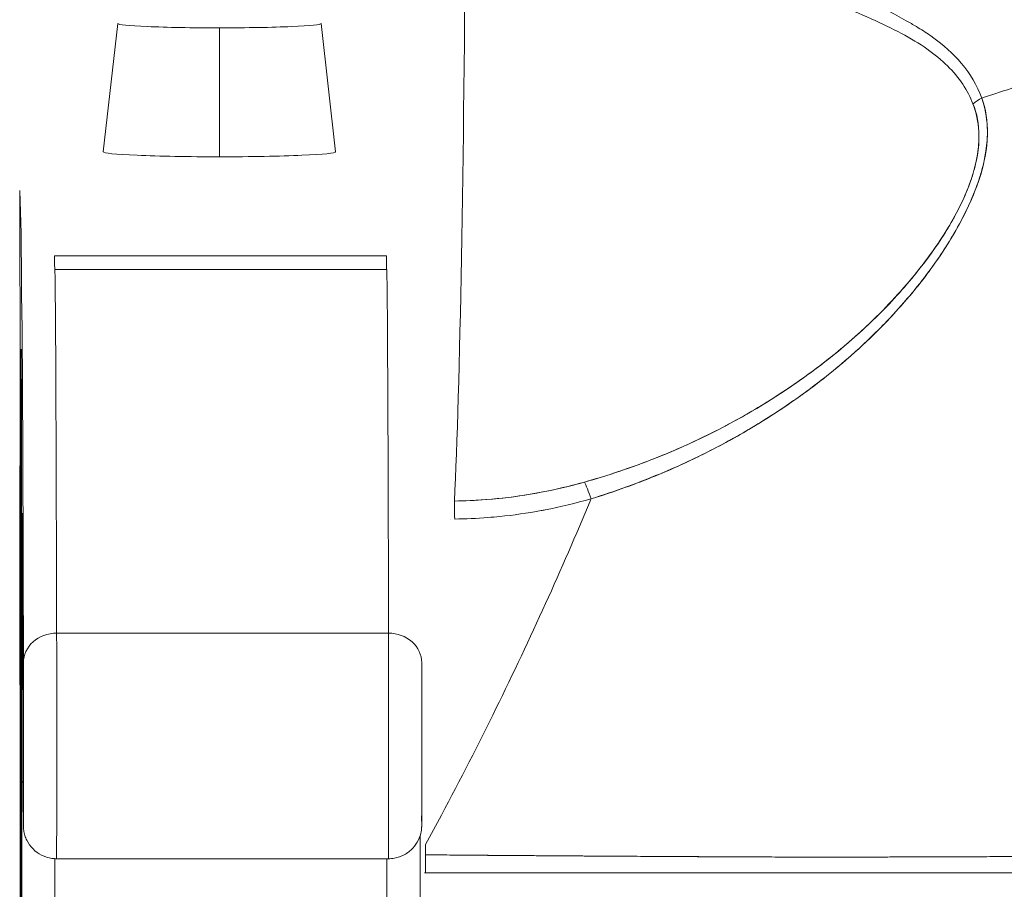
# Model space of a CAD drawing. Units: inches. Extents: x 12 to 359, y 7 to 223.
# Drawn here: x 262 to 262, y 65 to 65 of the extents above; entities that cross this region are included whole.
import ezdxf

# ---------------------------------------------------------------- set-up
doc = ezdxf.new("R2010")
doc.units = ezdxf.units.IN
doc.header["$LTSCALE"] = 22
doc.header["$MEASUREMENT"] = 0
doc.layers.add('Visible (ANSI)', color=7, linetype='Continuous', lineweight=5)

msp = doc.modelspace()

# ---------------------------------------------------------------- linework, layer by layer
at = {"layer": 'Visible (ANSI)'}
for p, q in [((261.72769, 65.13707), (261.71903, 65.06101)), ((261.78801, 65.13448), (261.78802, 65.05804)), ((261.78802, 65.05804), (261.78801, 65.13448)), ((261.84818, 65.13707), (261.85683, 65.061)), ((261.66957, 65.03795), (261.67032, 65.01273)), ((261.69016, 64.99935), (261.88701, 64.99935)), ((261.69024, 64.99119), (261.88709, 64.99119)), ((262.17052, 64.95644), (262.17052, 64.95646)), ((262.14212, 64.92344), (262.14212, 64.9234)), ((261.66974, 64.63963), (261.66946, 64.85016)), ((261.92481, 64.84321), (261.92481, 64.84321)), ((261.88822, 64.77556), (261.69137, 64.77556)), ((261.69137, 64.77556), (261.88822, 64.77556)), ((262.14212, 64.64279), (262.14212, 64.64279)), ((262.17052, 64.64281), (262.17052, 64.64281)), ((261.69132, 64.64181), (261.88817, 64.64181)), ((261.90952, 64.63352), (261.91016, 64.63352)), ((261.91016, 64.63352), (262.63488, 64.63352))]:
    msp.add_line(p, q, dxfattribs=at)
for centre, major_axis, ratio, start_param, end_param in [((261.92257, 65.35865), (0, 0.55118), 0.021273, 3.555085, 4.443895), ((261.78793, 65.13706), (-0.06025, 0), 0.042782, 6.278319, 7.855256), ((261.78793, 65.13706), (0.06025, 0), 0.042782, 4.713664, 6.288051), ((262.24796, 65.07954), (-0.01866, -0.00741), 0.770001, 4.837238, 5.154623), ((261.78793, 65.06099), (-0.0689, 0), 0.042782, 6.278319, 7.855256), ((261.78793, 65.06099), (0.0689, 0), 0.042782, 4.713664, 6.288051), ((261.69021, 65.06976), (0, -0.07874), 0.001274, 5.818984, 6.2188), ((261.88706, 65.06976), (0, -0.07874), 0.001274, 5.818984, 6.218813), ((261.69024, 63.0778), (0, 1.91339), 0.001274, 5.803859, 6.283185), ((261.88709, 63.0778), (0, 1.91339), 0.001274, 5.803859, 6.283185), ((261.6703, 64.71772), (0, 0.22638), 0.001274, 2.793103, 5.934696), ((262.00834, 64.84715), (-0.00536, 0.01935), 0.114515, 5.109188, 5.871248), ((262.00834, 64.84715), (0.00536, -0.01935), 0.114515, 1.967597, 2.729657), ((261.92745, 64.83553), (0.00022, -0.02008), 0.00316, 1.964382, 2.728188), ((261.67056, 63.0778), (0, 1.79134), 0.001274, 5.803859, 6.116264), ((261.69062, 64.84424), (-0.01968, -0.00015), 0.9861, 6.27552, 6.283185), ((261.69135, 64.75809), (-0.01968, -0.00005), 0.887305, 4.709628, 6.280429), ((261.69132, 64.71268), (0, -0.07087), 0.001274, 0, 2.662266), ((261.69132, 64.71268), (0, -0.07087), 0.001274, 0, 2.662266), ((261.88817, 64.71268), (0, -0.07087), 0.001274, 6.283184, 8.94545), ((261.88817, 64.71268), (0, -0.07087), 0.001274, 0, 2.662266), ((261.8882, 64.75809), (0.01968, 0.00005), 0.887305, 6.280419, 7.85122), ((261.67164, 64.71268), (0, -0.05118), 0.001274, 5.803859, 8.945451), ((261.90786, 64.71268), (0, -0.05118), 0.001274, 5.803859, 8.945451), ((261.6703, 64.71772), (0, 0.29528), 0.001274, 3.840301, 4.610219), ((261.69036, 64.68761), (-0.01969, 0), 0.101992, 0.00128, 0.301034), ((261.91019, 64.63487), (0.00002, 0.12731), 0.000143, 1.45, 1.497983), ((261.68998, 64.71772), (0, 0.31496), 0.001274, 3.840297, 4.469054), ((261.68998, 64.71772), (0, -0.31496), 0.001274, 0.698708, 1.327456), ((261.88684, 64.71772), (0, 0.31496), 0.001274, 3.840301, 4.468974), ((261.88684, 64.71772), (0, -0.31496), 0.001274, 0.698705, 1.327386)]:
    msp.add_ellipse(centre, major_axis=major_axis, ratio=ratio, start_param=start_param, end_param=end_param, dxfattribs=at)
for points, knots in [([(262.23997, 65.09287), (262.24198, 65.09349), (262.24399, 65.09412), (262.24599, 65.09476), (262.25217, 65.09674), (262.25831, 65.09885), (262.26437, 65.10107), (262.27048, 65.1033), (262.27651, 65.10565), (262.28246, 65.10812), (262.28845, 65.1106), (262.29435, 65.11319), (262.30014, 65.11589), (262.30236, 65.11693), (262.30456, 65.11798), (262.30674, 65.11904), (262.3161, 65.1236), (262.32517, 65.12844), (262.3339, 65.13354), (262.33933, 65.13671), (262.34464, 65.13997), (262.34981, 65.14333), (262.355, 65.1467), (262.36005, 65.15016), (262.36496, 65.15371), (262.36988, 65.15727), (262.37465, 65.16091), (262.37927, 65.16464), (262.38389, 65.16836), (262.38836, 65.17216), (262.39269, 65.17604), (262.39967, 65.1823), (262.40626, 65.18877), (262.41246, 65.19544), (262.41388, 65.19697), (262.41528, 65.19851), (262.41666, 65.20006), (262.42389, 65.20818), (262.43053, 65.21659), (262.43654, 65.22523), (262.44059, 65.23105), (262.44435, 65.23697), (262.44782, 65.24297), (262.44936, 65.24562), (262.45083, 65.24829), (262.45225, 65.25098), (262.45668, 65.2594), (262.46054, 65.26797), (262.46382, 65.27671), (262.46604, 65.28262), (262.468, 65.28862), (262.46967, 65.29467), (262.47034, 65.29706), (262.47095, 65.29946), (262.47153, 65.30186), (262.47343, 65.30985), (262.47484, 65.31791), (262.47574, 65.32591), (262.4766, 65.3335), (262.47701, 65.34104), (262.477, 65.34838)], [0, 0, 0, 0, 0.014459, 0.014459, 0.014459, 0.059138, 0.059138, 0.059138, 0.104088, 0.104088, 0.104088, 0.149346, 0.149346, 0.149346, 0.166667, 0.166667, 0.166667, 0.24084, 0.24084, 0.24084, 0.286952, 0.286952, 0.286952, 0.333189, 0.333189, 0.333189, 0.379462, 0.379462, 0.379462, 0.425634, 0.425634, 0.425634, 0.5, 0.5, 0.5, 0.517058, 0.517058, 0.517058, 0.606463, 0.606463, 0.606463, 0.666667, 0.666667, 0.666667, 0.693307, 0.693307, 0.693307, 0.776792, 0.776792, 0.776792, 0.833333, 0.833333, 0.833333, 0.855634, 0.855634, 0.855634, 0.929684, 0.929684, 0.929684, 1, 1, 1, 1]), ([(262.477, 65.34838), (262.47701, 65.34104), (262.4766, 65.3335), (262.47574, 65.32591), (262.47484, 65.31791), (262.47343, 65.30986), (262.47153, 65.30186), (262.47096, 65.29948), (262.47034, 65.2971), (262.46969, 65.29473), (262.46801, 65.28866), (262.46605, 65.28264), (262.46382, 65.27671), (262.46054, 65.26797), (262.45668, 65.25939), (262.45225, 65.25098), (262.45083, 65.24829), (262.44936, 65.24562), (262.44783, 65.24297), (262.44436, 65.23697), (262.44059, 65.23105), (262.43654, 65.22523), (262.43053, 65.21659), (262.42389, 65.20818), (262.41666, 65.20006), (262.41529, 65.19851), (262.41389, 65.19697), (262.41247, 65.19545), (262.40627, 65.18878), (262.39967, 65.1823), (262.39269, 65.17604), (262.38404, 65.16828), (262.3748, 65.16083), (262.365, 65.15374), (262.35518, 65.14664), (262.34479, 65.13989), (262.3339, 65.13354), (262.32516, 65.12844), (262.3161, 65.1236), (262.30673, 65.11904), (262.30455, 65.11797), (262.30235, 65.11692), (262.30014, 65.11589), (262.29435, 65.11319), (262.28845, 65.1106), (262.28246, 65.10812), (262.27651, 65.10565), (262.27048, 65.1033), (262.26437, 65.10107), (262.25831, 65.09885), (262.25217, 65.09674), (262.24599, 65.09476), (262.24399, 65.09412), (262.24198, 65.09349), (262.23997, 65.09287)], [0, 0, 0, 0, 0.070424, 0.070424, 0.070424, 0.144534, 0.144534, 0.144534, 0.166667, 0.166667, 0.166667, 0.223344, 0.223344, 0.223344, 0.306735, 0.306735, 0.306735, 0.333333, 0.333333, 0.333333, 0.393546, 0.393546, 0.393546, 0.482972, 0.482972, 0.482972, 0.5, 0.5, 0.5, 0.574384, 0.574384, 0.574384, 0.666667, 0.666667, 0.666667, 0.759127, 0.759127, 0.759127, 0.833333, 0.833333, 0.833333, 0.850626, 0.850626, 0.850626, 0.89589, 0.89589, 0.89589, 0.940848, 0.940848, 0.940848, 0.985537, 0.985537, 0.985537, 1, 1, 1, 1]), ([(262.23997, 65.09287), (262.23729, 65.10046), (262.23314, 65.10726), (262.228, 65.11337), (262.22792, 65.11345), (262.22785, 65.11354), (262.22778, 65.11362), (262.22301, 65.11924), (262.21741, 65.12426), (262.21074, 65.12902), (262.21029, 65.12934), (262.20983, 65.12966), (262.20937, 65.12998), (262.2068, 65.13176), (262.20408, 65.13351), (262.20122, 65.13523), (262.19927, 65.13641), (262.19726, 65.13758), (262.19519, 65.13874), (262.19156, 65.14078), (262.18774, 65.14281), (262.18375, 65.14486), (262.18273, 65.14538), (262.1817, 65.14591), (262.18066, 65.14644), (262.17622, 65.14868), (262.1716, 65.15096), (262.16678, 65.15334), (262.16244, 65.15547), (262.15795, 65.15768), (262.15331, 65.16), (262.15289, 65.16021), (262.15247, 65.16042), (262.15204, 65.16064), (262.1482, 65.16257), (262.14425, 65.16457), (262.14022, 65.16666), (262.13597, 65.16887), (262.13163, 65.17117), (262.1272, 65.17359), (262.12325, 65.17574), (262.11924, 65.17798), (262.11517, 65.18032)], [0, 0, 0, 0, 0.2, 0.2, 0.2, 0.202822, 0.202822, 0.202822, 0.387433, 0.387433, 0.387433, 0.4, 0.4, 0.4, 0.469613, 0.469613, 0.469613, 0.517, 0.517, 0.517, 0.6, 0.6, 0.6, 0.621251, 0.621251, 0.621251, 0.71154, 0.71154, 0.71154, 0.792621, 0.792621, 0.792621, 0.8, 0.8, 0.8, 0.866842, 0.866842, 0.866842, 0.937291, 0.937291, 0.937291, 1, 1, 1, 1]), ([(262.10752, 65.17162), (262.12454, 65.16325), (262.1399, 65.15553), (262.15408, 65.14899), (262.16826, 65.14244), (262.18125, 65.13706), (262.19234, 65.13118), (262.20343, 65.12529), (262.21262, 65.11891), (262.21968, 65.11194), (262.22673, 65.10497), (262.23167, 65.0974), (262.23481, 65.08935)], [0, 0, 0, 0, 0.25, 0.25, 0.25, 0.5, 0.5, 0.5, 0.75, 0.75, 0.75, 1, 1, 1, 1]), ([(262.00831, 64.8552), (262.02237, 64.85967), (262.03727, 64.86496), (262.05219, 64.87127), (262.05679, 64.87322), (262.0614, 64.87526), (262.06599, 64.87741), (262.06988, 64.87923), (262.07377, 64.88113), (262.07762, 64.88308), (262.08706, 64.88787), (262.09632, 64.89302), (262.10517, 64.89835), (262.11076, 64.90172), (262.11618, 64.90516), (262.12138, 64.90862), (262.12522, 64.91118), (262.12894, 64.91375), (262.13255, 64.91632), (262.13315, 64.91676), (262.13375, 64.91719), (262.13435, 64.91762), (262.14534, 64.92558), (262.15525, 64.93365), (262.16438, 64.94183), (262.16474, 64.94216), (262.16511, 64.94249), (262.16547, 64.94282), (262.17602, 64.95234), (262.18551, 64.96203), (262.19389, 64.97165), (262.19574, 64.97376), (262.19753, 64.97587), (262.19927, 64.97798), (262.20021, 64.97912), (262.20114, 64.98026), (262.20205, 64.9814), (262.2093, 64.99045), (262.21557, 64.99939), (262.22091, 65.00809), (262.22178, 65.0095), (262.22262, 65.01091), (262.22344, 65.01232), (262.22968, 65.02298), (262.23452, 65.03323), (262.23781, 65.04275), (262.23794, 65.04315), (262.23808, 65.04354), (262.23821, 65.04394), (262.2415, 65.0538), (262.24309, 65.06284), (262.24334, 65.071), (262.24358, 65.07915), (262.24248, 65.08642), (262.23997, 65.09287)], [0, 0, 0, 0, 0.095523, 0.095523, 0.095523, 0.125, 0.125, 0.125, 0.150006, 0.150006, 0.150006, 0.211266, 0.211266, 0.211266, 0.25, 0.25, 0.25, 0.278579, 0.278579, 0.278579, 0.283368, 0.283368, 0.283368, 0.371453, 0.371453, 0.371453, 0.375, 0.375, 0.375, 0.477463, 0.477463, 0.477463, 0.5, 0.5, 0.5, 0.512193, 0.512193, 0.512193, 0.609209, 0.609209, 0.609209, 0.625, 0.625, 0.625, 0.744987, 0.744987, 0.744987, 0.75, 0.75, 0.75, 0.875, 0.875, 0.875, 1, 1, 1, 1]), ([(262.00831, 64.8552), (262.01717, 64.8579), (262.02576, 64.86083), (262.03409, 64.86396), (262.0439, 64.86765), (262.05333, 64.87159), (262.06238, 64.87574), (262.06576, 64.87729), (262.06909, 64.87887), (262.07237, 64.88047), (262.07946, 64.88394), (262.08629, 64.88752), (262.09287, 64.89119), (262.10435, 64.8976), (262.11507, 64.90427), (262.12511, 64.91114), (262.1374, 64.91955), (262.14865, 64.92823), (262.15889, 64.93702), (262.16181, 64.93953), (262.16465, 64.94205), (262.16741, 64.94457), (262.17528, 64.95177), (262.1825, 64.95902), (262.18909, 64.96626), (262.19292, 64.97045), (262.19653, 64.97464), (262.19995, 64.97881), (262.20439, 64.98424), (262.20848, 64.98963), (262.21224, 64.99497), (262.21636, 65.0008), (262.22007, 65.00656), (262.22337, 65.01221), (262.2256, 65.01601), (262.22764, 65.01975), (262.2295, 65.02343), (262.23292, 65.03022), (262.23573, 65.03678), (262.23788, 65.04299), (262.23883, 65.04574), (262.23966, 65.04841), (262.24035, 65.05103), (262.24209, 65.05755), (262.24308, 65.06373), (262.24329, 65.06968), (262.24337, 65.07164), (262.24336, 65.07358), (262.24328, 65.07549), (262.243, 65.08168), (262.24186, 65.08754), (262.23997, 65.09287)], [0, 0, 0, 0, 0.047704, 0.047704, 0.047704, 0.103949, 0.103949, 0.103949, 0.125, 0.125, 0.125, 0.170549, 0.170549, 0.170549, 0.25, 0.25, 0.25, 0.347289, 0.347289, 0.347289, 0.375, 0.375, 0.375, 0.454119, 0.454119, 0.454119, 0.5, 0.5, 0.5, 0.559712, 0.559712, 0.559712, 0.625, 0.625, 0.625, 0.668948, 0.668948, 0.668948, 0.75, 0.75, 0.75, 0.785781, 0.785781, 0.785781, 0.875, 0.875, 0.875, 0.904424, 0.904424, 0.904424, 1, 1, 1, 1]), ([(262.23481, 65.08935), (262.23677, 65.08435), (262.23799, 65.07888), (262.23829, 65.07302), (262.23854, 65.06804), (262.23814, 65.06277), (262.23713, 65.05735), (262.23667, 65.05488), (262.23608, 65.05238), (262.23536, 65.04984), (262.23294, 65.04123), (262.22908, 65.03234), (262.22438, 65.02357), (262.22386, 65.0226), (262.22333, 65.02162), (262.22278, 65.02065), (262.21818, 65.01241), (262.21278, 65.0043), (262.20686, 64.99641), (262.19975, 64.98695), (262.1919, 64.97782), (262.18345, 64.96908), (262.17794, 64.96339), (262.17218, 64.95787), (262.1662, 64.95252), (262.16196, 64.94872), (262.15763, 64.94503), (262.1532, 64.94142), (262.14259, 64.93279), (262.13147, 64.92471), (262.11994, 64.91721), (262.11042, 64.91101), (262.1006, 64.9052), (262.09055, 64.8998), (262.08963, 64.8993), (262.0887, 64.89881), (262.08778, 64.89832), (262.07794, 64.89314), (262.06788, 64.88834), (262.05764, 64.88395), (262.04847, 64.88001), (262.03915, 64.87639), (262.02972, 64.8731), (262.02133, 64.87018), (262.01286, 64.86752), (262.00432, 64.86513)], [0, 0, 0, 0, 0.067597, 0.067597, 0.067597, 0.125, 0.125, 0.125, 0.151167, 0.151167, 0.151167, 0.240091, 0.240091, 0.240091, 0.25, 0.25, 0.25, 0.333853, 0.333853, 0.333853, 0.434449, 0.434449, 0.434449, 0.5, 0.5, 0.5, 0.546484, 0.546484, 0.546484, 0.657929, 0.657929, 0.657929, 0.75, 0.75, 0.75, 0.758447, 0.758447, 0.758447, 0.848119, 0.848119, 0.848119, 0.928517, 0.928517, 0.928517, 1, 1, 1, 1]), ([(262.23481, 65.08935), (262.23724, 65.08376), (262.23839, 65.07737), (262.23836, 65.07025), (262.23833, 65.06313), (262.23713, 65.05528), (262.23445, 65.04676), (262.23178, 65.03824), (262.22762, 65.02905), (262.22212, 65.01948), (262.21661, 65.0099), (262.20976, 64.99994), (262.20165, 64.98982), (262.19355, 64.97971), (262.18419, 64.96946), (262.17348, 64.95925), (262.16276, 64.94903), (262.1507, 64.93886), (262.13691, 64.92884), (262.12311, 64.91881), (262.10754, 64.909), (262.09204, 64.9006), (262.07654, 64.8922), (262.06112, 64.88516), (262.04643, 64.87933), (262.03174, 64.8735), (262.01779, 64.86885), (262.00432, 64.86513)], [0, 0, 0, 0, 0.111111, 0.111111, 0.111111, 0.222222, 0.222222, 0.222222, 0.333333, 0.333333, 0.333333, 0.444444, 0.444444, 0.444444, 0.555556, 0.555556, 0.555556, 0.666667, 0.666667, 0.666667, 0.777778, 0.777778, 0.777778, 0.888889, 0.888889, 0.888889, 1, 1, 1, 1]), ([(261.66957, 65.03795), (261.66956, 65.03827), (261.66955, 65.03775), (261.66954, 65.03635), (261.66953, 65.03495), (261.66952, 65.03267), (261.66951, 65.02958), (261.6695, 65.02649), (261.66949, 65.02258), (261.66948, 65.01796), (261.66947, 65.01333), (261.66946, 65.00799), (261.66946, 65.00205), (261.66945, 64.99762), (261.66945, 64.99287), (261.66944, 64.98785)], [0, 0, 0, 0, 0.0909091, 0.0909091, 0.0909091, 0.1818182, 0.1818182, 0.1818182, 0.2727273, 0.2727273, 0.2727273, 0.3636364, 0.3636364, 0.3636364, 0.4313687, 0.4313687, 0.4313687, 0.4313687]), ([(261.67047, 64.98175), (261.67045, 64.98795), (261.67044, 64.99322), (261.67042, 64.99762), (261.6704, 65.00202), (261.67039, 65.00553), (261.67037, 65.00806), (261.67035, 65.01059), (261.67033, 65.01214), (261.67032, 65.01273)], [0, 0, 0, 0, 0.333333, 0.333333, 0.333333, 0.666667, 0.666667, 0.666667, 1, 1, 1, 1]), ([(261.6695, 64.98785), (261.6695, 64.98824), (261.6695, 64.98863), (261.66951, 64.98901), (261.66951, 64.99246), (261.66952, 64.99531), (261.66953, 64.99749), (261.66953, 64.99967), (261.66954, 65.00119), (261.66955, 65.00197), (261.66956, 65.00275), (261.66956, 65.0028), (261.66957, 65.00217), (261.66958, 65.00153), (261.66958, 65.0002), (261.66959, 64.99818)], [0.6838453, 0.6838453, 0.6838453, 0.6838453, 0.6923077, 0.6923077, 0.6923077, 0.7692308, 0.7692308, 0.7692308, 0.8461538, 0.8461538, 0.8461538, 0.9230769, 0.9230769, 0.9230769, 1, 1, 1, 1]), ([(261.66959, 64.99818), (261.6696, 64.99616), (261.66961, 64.99355), (261.66961, 64.99028), (261.66962, 64.98701), (261.66962, 64.98309), (261.66963, 64.97868), (261.66963, 64.97428), (261.66964, 64.96939), (261.66964, 64.96416), (261.66965, 64.95893), (261.66965, 64.95335), (261.66965, 64.94759), (261.66965, 64.94183), (261.66965, 64.93587), (261.66965, 64.92991), (261.66965, 64.92395), (261.66965, 64.91798), (261.66965, 64.91217), (261.66965, 64.90636), (261.66965, 64.90072), (261.66964, 64.8954), (261.66964, 64.89009), (261.66964, 64.8851), (261.66963, 64.88058), (261.66963, 64.87607), (261.66962, 64.87203), (261.66961, 64.86858), (261.66961, 64.86513), (261.6696, 64.86228), (261.66959, 64.8601), (261.66959, 64.85791), (261.66958, 64.8564), (261.66957, 64.85562), (261.66956, 64.85484), (261.66956, 64.85479), (261.66955, 64.85542), (261.66954, 64.85606), (261.66953, 64.85738), (261.66953, 64.85941)], [0, 0, 0, 0, 0.076923, 0.076923, 0.076923, 0.153846, 0.153846, 0.153846, 0.230769, 0.230769, 0.230769, 0.307692, 0.307692, 0.307692, 0.384615, 0.384615, 0.384615, 0.461538, 0.461538, 0.461538, 0.538462, 0.538462, 0.538462, 0.615385, 0.615385, 0.615385, 0.692308, 0.692308, 0.692308, 0.769231, 0.769231, 0.769231, 0.846154, 0.846154, 0.846154, 0.923077, 0.923077, 0.923077, 1, 1, 1, 1]), ([(261.67053, 64.97134), (261.67052, 64.97128), (261.67051, 64.97162), (261.67051, 64.97238), (261.6705, 64.97314), (261.67049, 64.97433), (261.67049, 64.9759), (261.67048, 64.97746), (261.67047, 64.97941), (261.67047, 64.98175)], [0, 0, 0, 0, 0.333333, 0.333333, 0.333333, 0.666667, 0.666667, 0.666667, 1, 1, 1, 1]), ([(261.67167, 64.75809), (261.67161, 64.78199), (261.67155, 64.80393), (261.67149, 64.82395), (261.67143, 64.84397), (261.67137, 64.86207), (261.6713, 64.87814), (261.67124, 64.89421), (261.67118, 64.90824), (261.67111, 64.92021), (261.67105, 64.93218), (261.67099, 64.94209), (261.67092, 64.94989), (261.67085, 64.95769), (261.67079, 64.9634), (261.67072, 64.96697), (261.67066, 64.97055), (261.67059, 64.97201), (261.67053, 64.97134)], [0, 0, 0, 0, 0.166667, 0.166667, 0.166667, 0.333333, 0.333333, 0.333333, 0.5, 0.5, 0.5, 0.666667, 0.666667, 0.666667, 0.833333, 0.833333, 0.833333, 1, 1, 1, 1]), ([(261.6702, 64.50495), (261.67018, 64.50977), (261.67017, 64.51569), (261.67015, 64.52275), (261.67014, 64.52981), (261.67012, 64.53802), (261.67011, 64.5472), (261.6701, 64.55638), (261.67008, 64.56652), (261.67007, 64.57746), (261.67006, 64.5884), (261.67005, 64.60015), (261.67004, 64.6125), (261.67004, 64.62485), (261.67003, 64.63781), (261.67002, 64.65114), (261.67002, 64.66447), (261.67002, 64.67819), (261.67001, 64.69205), (261.67001, 64.70591), (261.67001, 64.71991), (261.67001, 64.73382), (261.67001, 64.74774), (261.67002, 64.76156), (261.67002, 64.77506), (261.67003, 64.78855), (261.67003, 64.80172), (261.67004, 64.81433), (261.67005, 64.82695), (261.67006, 64.83901), (261.67007, 64.85032), (261.67008, 64.86162), (261.67009, 64.87217), (261.6701, 64.88178), (261.67011, 64.8914), (261.67013, 64.90007), (261.67014, 64.90766), (261.67016, 64.91525), (261.67017, 64.92176), (261.67019, 64.92706), (261.67021, 64.93237), (261.67022, 64.93648), (261.67024, 64.93933), (261.67026, 64.94218), (261.67028, 64.94376), (261.67029, 64.94405), (261.67031, 64.94434), (261.67033, 64.94333), (261.67035, 64.94106), (261.67036, 64.9388), (261.67038, 64.93528), (261.6704, 64.93049)], [0, 0, 0, 0, 0.058824, 0.058824, 0.058824, 0.117647, 0.117647, 0.117647, 0.176471, 0.176471, 0.176471, 0.235294, 0.235294, 0.235294, 0.294118, 0.294118, 0.294118, 0.352941, 0.352941, 0.352941, 0.411765, 0.411765, 0.411765, 0.470588, 0.470588, 0.470588, 0.529412, 0.529412, 0.529412, 0.588235, 0.588235, 0.588235, 0.647059, 0.647059, 0.647059, 0.705882, 0.705882, 0.705882, 0.764706, 0.764706, 0.764706, 0.823529, 0.823529, 0.823529, 0.882353, 0.882353, 0.882353, 0.941176, 0.941176, 0.941176, 1, 1, 1, 1]), ([(261.6704, 64.93049), (261.67042, 64.92567), (261.67043, 64.91976), (261.67045, 64.9127), (261.67046, 64.90564), (261.67048, 64.89742), (261.67049, 64.88825), (261.6705, 64.87907), (261.67052, 64.86893), (261.67053, 64.85799), (261.67054, 64.84704), (261.67055, 64.83529), (261.67056, 64.82294), (261.67056, 64.81059), (261.67057, 64.79764), (261.67058, 64.78431), (261.67058, 64.77097), (261.67058, 64.75726), (261.67059, 64.7434), (261.67059, 64.72954), (261.67059, 64.71553), (261.67059, 64.70162), (261.67059, 64.68771), (261.67058, 64.67388), (261.67058, 64.66039), (261.67057, 64.6469), (261.67057, 64.63373), (261.67056, 64.62111), (261.67055, 64.6085), (261.67054, 64.59643), (261.67053, 64.58513), (261.67052, 64.57382), (261.67051, 64.56327), (261.6705, 64.55366), (261.67049, 64.54405), (261.67047, 64.53537), (261.67046, 64.52778), (261.67044, 64.52019), (261.67043, 64.51369), (261.67041, 64.50838), (261.67039, 64.50307), (261.67038, 64.49896), (261.67036, 64.49611), (261.67034, 64.49327), (261.67032, 64.49168), (261.67031, 64.49139), (261.67029, 64.49111), (261.67027, 64.49212), (261.67025, 64.49438), (261.67024, 64.49665), (261.67022, 64.50016), (261.6702, 64.50495)], [0, 0, 0, 0, 0.058824, 0.058824, 0.058824, 0.117647, 0.117647, 0.117647, 0.176471, 0.176471, 0.176471, 0.235294, 0.235294, 0.235294, 0.294118, 0.294118, 0.294118, 0.352941, 0.352941, 0.352941, 0.411765, 0.411765, 0.411765, 0.470588, 0.470588, 0.470588, 0.529412, 0.529412, 0.529412, 0.588235, 0.588235, 0.588235, 0.647059, 0.647059, 0.647059, 0.705882, 0.705882, 0.705882, 0.764706, 0.764706, 0.764706, 0.823529, 0.823529, 0.823529, 0.882353, 0.882353, 0.882353, 0.941176, 0.941176, 0.941176, 1, 1, 1, 1]), ([(261.67032, 64.49213), (261.67032, 64.49213), (261.67033, 64.49236), (261.67034, 64.49368), (261.67036, 64.49576), (261.6704, 64.50442), (261.67043, 64.51365), (261.67048, 64.53843), (261.6705, 64.55459), (261.67054, 64.59149), (261.67056, 64.6127), (261.67058, 64.65744), (261.67059, 64.68153), (261.67059, 64.72954), (261.67059, 64.75405), (261.67057, 64.80043), (261.67056, 64.82288), (261.67052, 64.86293), (261.6705, 64.88104), (261.67045, 64.91051), (261.67043, 64.92233), (261.6704, 64.93042)], [0.095515, 0.095515, 0.095515, 0.095515, 0.123841, 0.123841, 0.213853, 0.213853, 0.387934, 0.387934, 0.570542, 0.570542, 0.753617, 0.753617, 0.936769, 0.936769, 1.119942, 1.119942, 1.303116, 1.303116, 1.486277, 1.486277, 1.667352, 1.667352, 1.667352, 1.667352]), ([(261.66944, 64.86974), (261.66944, 64.86934), (261.66944, 64.86895), (261.66944, 64.86856), (261.66945, 64.86191), (261.66946, 64.85581), (261.66946, 64.85016)], [0.90372125, 0.90372125, 0.90372125, 0.90372125, 0.90909091, 0.90909091, 0.90909091, 1, 1, 1, 1]), ([(261.66953, 64.85941), (261.66952, 64.86143), (261.66951, 64.86404), (261.66951, 64.86731), (261.66951, 64.86808), (261.6695, 64.86889), (261.6695, 64.86974)], [0, 0, 0, 0, 0.07692308, 0.07692308, 0.07692308, 0.09514231, 0.09514231, 0.09514231, 0.09514231]), ([(262.00432, 64.86513), (261.99505, 64.86254), (261.98564, 64.86036), (261.97615, 64.85864), (261.96617, 64.85682), (261.95609, 64.85551), (261.94597, 64.85474), (261.93975, 64.85426), (261.93352, 64.85399), (261.92728, 64.85392)], [0, 0, 0, 0, 0.370836, 0.370836, 0.370836, 0.760631, 0.760631, 0.760631, 1, 1, 1, 1]), ([(262.00432, 64.86513), (261.9958, 64.86272), (261.98738, 64.86076), (261.97875, 64.85912), (261.97011, 64.85748), (261.96125, 64.85619), (261.95268, 64.85533), (261.94411, 64.85447), (261.93583, 64.85401), (261.92728, 64.85392)], [0, 0, 0, 0, 0.333333, 0.333333, 0.333333, 0.666667, 0.666667, 0.666667, 1, 1, 1, 1]), ([(261.91017, 64.65021), (261.91333, 64.656), (261.91645, 64.66179), (261.91953, 64.66757), (261.93081, 64.68876), (261.9416, 64.70987), (261.95189, 64.73081), (261.96219, 64.75176), (261.97198, 64.77254), (261.98129, 64.79306), (261.99059, 64.81358), (261.9994, 64.83384), (262.00771, 64.85375), (262.00791, 64.85423), (262.00811, 64.85471), (262.00831, 64.8552)], [0, 0, 0, 0, 0.082787, 0.082787, 0.082787, 0.386071, 0.386071, 0.386071, 0.689355, 0.689355, 0.689355, 0.992639, 0.992639, 0.992639, 1, 1, 1, 1]), ([(261.92743, 64.84323), (261.93394, 64.8433), (261.9405, 64.84359), (261.94709, 64.8441), (261.94942, 64.84429), (261.95176, 64.8445), (261.9541, 64.84473), (261.9623, 64.84556), (261.97052, 64.84674), (261.97879, 64.84827), (261.97955, 64.84841), (261.98031, 64.84855), (261.98106, 64.84869), (261.9901, 64.85044), (261.99921, 64.85261), (262.00831, 64.8552)], [0, 0, 0, 0, 0.246085, 0.246085, 0.246085, 0.333333, 0.333333, 0.333333, 0.638792, 0.638792, 0.638792, 0.666667, 0.666667, 0.666667, 1, 1, 1, 1]), ([(261.67067, 64.68761), (261.67068, 64.69834), (261.67068, 64.70879), (261.67068, 64.71906), (261.67069, 64.72932), (261.67069, 64.7394), (261.6707, 64.74901), (261.6707, 64.75863), (261.67071, 64.76778), (261.67072, 64.77634), (261.67073, 64.78491), (261.67074, 64.79289), (261.67075, 64.80015), (261.67076, 64.80741), (261.67077, 64.81394), (261.67078, 64.81965), (261.67079, 64.82535), (261.6708, 64.83023), (261.67082, 64.83419), (261.67083, 64.83816), (261.67084, 64.84121), (261.67085, 64.84331), (261.67087, 64.8454), (261.67088, 64.84653), (261.6709, 64.84668), (261.67091, 64.84684), (261.67092, 64.84603), (261.67094, 64.84424)], [0, 0, 0, 0, 0.111111, 0.111111, 0.111111, 0.222222, 0.222222, 0.222222, 0.333333, 0.333333, 0.333333, 0.444444, 0.444444, 0.444444, 0.555556, 0.555556, 0.555556, 0.666667, 0.666667, 0.666667, 0.777778, 0.777778, 0.777778, 0.888889, 0.888889, 0.888889, 1, 1, 1, 1]), ([(261.67094, 64.84424), (261.67099, 64.83648), (261.67105, 64.82696), (261.67111, 64.81565), (261.67117, 64.80435), (261.67122, 64.79126), (261.67128, 64.77644), (261.67134, 64.76161), (261.67139, 64.74506), (261.67145, 64.72685), (261.6715, 64.70865), (261.67156, 64.68879), (261.67161, 64.66726)], [0, 0, 0, 0, 0.25, 0.25, 0.25, 0.5, 0.5, 0.5, 0.75, 0.75, 0.75, 1, 1, 1, 1]), ([(261.67161, 64.66726), (261.67161, 64.66518), (261.67162, 64.66367), (261.67162, 64.66271), (261.67163, 64.66176), (261.67164, 64.66135), (261.67164, 64.66155), (261.67165, 64.66174), (261.67165, 64.66252), (261.67166, 64.66387), (261.67166, 64.66521), (261.67167, 64.66712), (261.67167, 64.66952), (261.67168, 64.67192), (261.67168, 64.67482), (261.67169, 64.67812), (261.67169, 64.68141), (261.67169, 64.68511), (261.6717, 64.68907), (261.6717, 64.69304), (261.6717, 64.69728), (261.6717, 64.70164), (261.6717, 64.706), (261.6717, 64.7105), (261.6717, 64.71496), (261.6717, 64.71943), (261.6717, 64.72387), (261.6717, 64.72813), (261.6717, 64.73239), (261.6717, 64.73646), (261.67169, 64.74023), (261.67169, 64.744), (261.67169, 64.74747), (261.67168, 64.75046), (261.67168, 64.75345), (261.67167, 64.75598), (261.67167, 64.75809)], [0, 0, 0, 0, 0.083333, 0.083333, 0.083333, 0.166667, 0.166667, 0.166667, 0.25, 0.25, 0.25, 0.333333, 0.333333, 0.333333, 0.416667, 0.416667, 0.416667, 0.5, 0.5, 0.5, 0.583333, 0.583333, 0.583333, 0.666667, 0.666667, 0.666667, 0.75, 0.75, 0.75, 0.833333, 0.833333, 0.833333, 0.916667, 0.916667, 0.916667, 1, 1, 1, 1]), ([(261.90789, 64.75814), (261.9079, 64.75555), (261.9079, 64.75211), (261.90791, 64.74411), (261.90792, 64.7395), (261.90792, 64.72964), (261.90792, 64.72427), (261.90792, 64.71346), (261.90792, 64.70789), (261.90792, 64.69722), (261.90792, 64.69199), (261.90791, 64.68254), (261.90791, 64.6782), (261.9079, 64.67092), (261.90789, 64.66789), (261.90788, 64.6635), (261.90787, 64.66224), (261.90786, 64.66131), (261.90786, 64.6612), (261.90785, 64.66086), (261.90785, 64.66073), (261.90783, 64.66044), (261.90783, 64.66033), (261.9078, 64.66), (261.90778, 64.65973), (261.90773, 64.6592), (261.90769, 64.65893), (261.90757, 64.65807), (261.90746, 64.65749), (261.907, 64.65559), (261.90655, 64.6543), (261.90509, 64.65123), (261.90392, 64.64951), (261.9011, 64.6465), (261.8994, 64.64519), (261.89572, 64.6432), (261.8937, 64.64249), (261.8905, 64.64192), (261.88933, 64.64181), (261.88817, 64.64181)], [0, 0, 0, 0, 0.0425807, 0.0425807, 0.0841852, 0.0841852, 0.1256804, 0.1256804, 0.167149, 0.167149, 0.2086126, 0.2086126, 0.2500853, 0.2500853, 0.2915961, 0.2915961, 0.3332584, 0.3332584, 0.3395061, 0.3395061, 0.3420357, 0.3420357, 0.3431432, 0.3431432, 0.3452868, 0.3452868, 0.3473947, 0.3473947, 0.3519485, 0.3519485, 0.3622857, 0.3622857, 0.3777932, 0.3777932, 0.3937253, 0.3937253, 0.4096569, 0.4096569, 0.418499, 0.418499, 0.418499, 0.418499]), ([(261.90783, 64.66726), (261.90783, 64.66518), (261.90784, 64.66367), (261.90785, 64.66271), (261.90785, 64.66175), (261.90786, 64.66135), (261.90786, 64.66155), (261.90787, 64.66174), (261.90787, 64.66252), (261.90788, 64.66387), (261.90788, 64.66521), (261.90789, 64.66712), (261.90789, 64.66952), (261.9079, 64.67192), (261.9079, 64.67482), (261.90791, 64.67812), (261.90791, 64.68141), (261.90791, 64.68511), (261.90792, 64.68907), (261.90792, 64.69304), (261.90792, 64.69728), (261.90792, 64.70164), (261.90792, 64.70601), (261.90792, 64.7105), (261.90792, 64.71497), (261.90792, 64.71943), (261.90792, 64.72387), (261.90792, 64.72813), (261.90792, 64.73239), (261.90792, 64.73647), (261.90791, 64.74024), (261.90791, 64.74401), (261.90791, 64.74747), (261.9079, 64.75046), (261.9079, 64.75345), (261.90789, 64.75598), (261.90789, 64.75809)], [0, 0, 0, 0, 0.083333, 0.083333, 0.083333, 0.166667, 0.166667, 0.166667, 0.25, 0.25, 0.25, 0.333333, 0.333333, 0.333333, 0.416667, 0.416667, 0.416667, 0.5, 0.5, 0.5, 0.583333, 0.583333, 0.583333, 0.666667, 0.666667, 0.666667, 0.75, 0.75, 0.75, 0.833333, 0.833333, 0.833333, 0.916667, 0.916667, 0.916667, 1, 1, 1, 1]), ([(261.67054, 64.49164), (261.67056, 64.50142), (261.67057, 64.51196), (261.67058, 64.52336), (261.6706, 64.53475), (261.67061, 64.54699), (261.67062, 64.55983), (261.67063, 64.57267), (261.67064, 64.58612), (261.67064, 64.60007), (261.67065, 64.61402), (261.67066, 64.62848), (261.67066, 64.64311), (261.67067, 64.65773), (261.67067, 64.67253), (261.67067, 64.68761)], [0, 0, 0, 0, 0.2, 0.2, 0.2, 0.4, 0.4, 0.4, 0.6, 0.6, 0.6, 0.8, 0.8, 0.8, 1, 1, 1, 1]), ([(261.69132, 64.64181), (261.69109, 64.64181), (261.69085, 64.64182), (261.6899, 64.64185), (261.68919, 64.64192), (261.68638, 64.64232), (261.6843, 64.64298), (261.68055, 64.64489), (261.67881, 64.64616), (261.67587, 64.64912), (261.67462, 64.65087), (261.67323, 64.65367), (261.67285, 64.65463), (261.67223, 64.65661), (261.67199, 64.65763), (261.67179, 64.65901), (261.67175, 64.65938), (261.6717, 64.65996), (261.67168, 64.66018), (261.67166, 64.66052), (261.67166, 64.66064), (261.67165, 64.66083), (261.67165, 64.6609), (261.67164, 64.66107), (261.67164, 64.66115), (261.67164, 64.66139), (261.67163, 64.66152), (261.67163, 64.66215), (261.67162, 64.66279), (261.67162, 64.66462), (261.67161, 64.6658), (261.67161, 64.66722)], [0, 0, 0, 0, 0.0018097, 0.0018097, 0.007246, 0.007246, 0.023428, 0.023428, 0.0393511, 0.0393511, 0.0552832, 0.0552832, 0.0631668, 0.0631668, 0.0710789, 0.0710789, 0.0739075, 0.0739075, 0.0758492, 0.0758492, 0.0774606, 0.0774606, 0.0789973, 0.0789973, 0.081828, 0.081828, 0.0894984, 0.0894984, 0.1125569, 0.1125569, 0.1358886, 0.1358886, 0.1358886, 0.1358886]), ([(261.90689, 64.65539), (261.90688, 64.63466), (261.90687, 64.61436), (261.90685, 64.56665), (261.90682, 64.5399), (261.90679, 64.50796), (261.90677, 64.4995), (261.90676, 64.49164)], [0.0826085, 0.0826085, 0.0826085, 0.0826085, 0.2432605, 0.2432605, 0.482131, 0.482131, 0.575219, 0.575219, 0.575219, 0.575219]), ([(261.91016, 64.63352), (261.91016, 64.63352), (261.91016, 64.634), (261.91017, 64.63491), (261.91017, 64.63583), (261.91017, 64.63714), (261.91017, 64.63875), (261.91017, 64.64036), (261.91017, 64.64229), (261.91017, 64.64413)], [0, 0, 0, 0, 0.333333, 0.333333, 0.333333, 0.666667, 0.666667, 0.666667, 1, 1, 1, 1]), ([(261.91017, 64.64413), (261.91063, 64.64412), (261.91108, 64.64412), (261.91153, 64.64412), (261.91333, 64.6441), (261.91513, 64.64409), (261.91692, 64.64407), (261.9189, 64.64406), (261.92087, 64.64404), (261.92285, 64.64402), (261.92499, 64.64401), (261.92713, 64.64399), (261.92926, 64.64397), (261.93155, 64.64395), (261.93384, 64.64393), (261.93612, 64.64392), (261.93854, 64.6439), (261.94096, 64.64388), (261.94337, 64.64386), (261.94592, 64.64384), (261.94847, 64.64382), (261.95101, 64.6438), (261.95371, 64.64378), (261.9564, 64.64376), (261.95909, 64.64374), (261.96197, 64.64372), (261.96484, 64.6437), (261.9677, 64.64368), (261.97079, 64.64366), (261.97387, 64.64363), (261.97693, 64.64361), (261.98026, 64.64359), (261.98358, 64.64357), (261.98688, 64.64354), (261.99048, 64.64352), (261.99407, 64.64349), (261.99763, 64.64347), (262.00155, 64.64345), (262.00544, 64.64342), (262.0093, 64.6434), (262.01356, 64.64337), (262.01778, 64.64334), (262.02197, 64.64332), (262.02636, 64.64329), (262.03071, 64.64326), (262.03502, 64.64324), (262.03524, 64.64324), (262.03546, 64.64323), (262.03568, 64.64323), (262.04071, 64.6432), (262.04568, 64.64317), (262.0506, 64.64314), (262.05622, 64.64311), (262.06177, 64.64308), (262.06728, 64.64305), (262.07286, 64.64302), (262.07838, 64.64299), (262.08387, 64.64296), (262.08902, 64.64294), (262.09414, 64.64292), (262.09923, 64.6429), (262.1041, 64.64288), (262.10894, 64.64286), (262.11377, 64.64284), (262.11851, 64.64283), (262.12323, 64.64282), (262.12796, 64.64281), (262.13277, 64.6428), (262.13758, 64.64279), (262.1424, 64.64279), (262.14335, 64.64279), (262.1443, 64.64279), (262.14525, 64.64279), (262.14942, 64.64279), (262.1536, 64.64279), (262.15778, 64.64279), (262.16342, 64.6428), (262.16908, 64.6428), (262.17475, 64.64281), (262.18105, 64.64282), (262.18737, 64.64284), (262.19372, 64.64285), (262.20073, 64.64287), (262.20778, 64.64289), (262.21486, 64.64292), (262.22264, 64.64295), (262.23046, 64.64298), (262.23832, 64.64301), (262.24402, 64.64303), (262.24973, 64.64306), (262.25547, 64.64308), (262.25837, 64.6431), (262.26128, 64.64311), (262.2642, 64.64312), (262.27346, 64.64316), (262.28275, 64.64321), (262.29201, 64.64325), (262.30089, 64.64329), (262.30975, 64.64333), (262.31852, 64.64337), (262.327, 64.64341), (262.33539, 64.64345), (262.34366, 64.64349), (262.35145, 64.64352), (262.35913, 64.64356), (262.36663, 64.64359), (262.36698, 64.64359), (262.36733, 64.64359), (262.36767, 64.6436), (262.37556, 64.64363), (262.38326, 64.64366), (262.39079, 64.6437), (262.39854, 64.64373), (262.40609, 64.64377), (262.41349, 64.6438), (262.42135, 64.64384), (262.42903, 64.64387), (262.43653, 64.64391), (262.44475, 64.64395), (262.45276, 64.64399), (262.46057, 64.64404), (262.46102, 64.64404), (262.46147, 64.64404), (262.46192, 64.64405), (262.47016, 64.64409), (262.47818, 64.64415), (262.48596, 64.6442), (262.49462, 64.64426), (262.503, 64.64432), (262.51106, 64.64439), (262.51899, 64.64445), (262.52662, 64.64452), (262.53392, 64.64458), (262.53585, 64.6446), (262.53776, 64.64462), (262.53964, 64.64464), (262.54476, 64.64468), (262.5497, 64.64473), (262.55448, 64.64478), (262.56085, 64.64484), (262.56692, 64.64491), (262.57268, 64.64497), (262.57828, 64.64503), (262.58358, 64.64509), (262.58857, 64.64515), (262.59176, 64.64519), (262.59483, 64.64523), (262.59776, 64.64527), (262.59927, 64.64529), (262.60075, 64.64531), (262.60219, 64.64533), (262.60626, 64.64539), (262.61006, 64.64545), (262.61359, 64.6455), (262.61677, 64.64555), (262.61972, 64.6456), (262.62245, 64.64565), (262.62499, 64.6457), (262.62733, 64.64574), (262.62948, 64.64579), (262.63105, 64.64582), (262.63251, 64.64585), (262.63387, 64.64589), (262.63438, 64.6459), (262.63487, 64.64591), (262.63535, 64.64592), (262.63713, 64.64597), (262.6387, 64.64601), (262.64006, 64.64605), (262.64146, 64.6461), (262.64263, 64.64614), (262.64358, 64.64619), (262.64456, 64.64623), (262.6453, 64.64627), (262.64581, 64.64632), (262.64629, 64.64636), (262.64657, 64.6464), (262.64664, 64.64644)], [0, 0, 0, 0, 0.001151, 0.001151, 0.001151, 0.005723, 0.005723, 0.005723, 0.010767, 0.010767, 0.010767, 0.016245, 0.016245, 0.016245, 0.022121, 0.022121, 0.022121, 0.028371, 0.028371, 0.028371, 0.034987, 0.034987, 0.034987, 0.042027, 0.042027, 0.042027, 0.049583, 0.049583, 0.049583, 0.057751, 0.057751, 0.057751, 0.066634, 0.066634, 0.066634, 0.076346, 0.076346, 0.076346, 0.087013, 0.087013, 0.087013, 0.098782, 0.098782, 0.098782, 0.111111, 0.111111, 0.111111, 0.111737, 0.111737, 0.111737, 0.126138, 0.126138, 0.126138, 0.142591, 0.142591, 0.142591, 0.159253, 0.159253, 0.159253, 0.174874, 0.174874, 0.174874, 0.189779, 0.189779, 0.189779, 0.204393, 0.204393, 0.204393, 0.219283, 0.219283, 0.219283, 0.222222, 0.222222, 0.222222, 0.235096, 0.235096, 0.235096, 0.252451, 0.252451, 0.252451, 0.271705, 0.271705, 0.271705, 0.292989, 0.292989, 0.292989, 0.316373, 0.316373, 0.316373, 0.333333, 0.333333, 0.333333, 0.341916, 0.341916, 0.341916, 0.369201, 0.369201, 0.369201, 0.395367, 0.395367, 0.395367, 0.420628, 0.420628, 0.420628, 0.444444, 0.444444, 0.444444, 0.445546, 0.445546, 0.445546, 0.470606, 0.470606, 0.470606, 0.496367, 0.496367, 0.496367, 0.523782, 0.523782, 0.523782, 0.553815, 0.553815, 0.553815, 0.555556, 0.555556, 0.555556, 0.58732, 0.58732, 0.58732, 0.622696, 0.622696, 0.622696, 0.657487, 0.657487, 0.657487, 0.666667, 0.666667, 0.666667, 0.691561, 0.691561, 0.691561, 0.724813, 0.724813, 0.724813, 0.757131, 0.757131, 0.757131, 0.777778, 0.777778, 0.777778, 0.7884, 0.7884, 0.7884, 0.818359, 0.818359, 0.818359, 0.845378, 0.845378, 0.845378, 0.870503, 0.870503, 0.870503, 0.888889, 0.888889, 0.888889, 0.895775, 0.895775, 0.895775, 0.921481, 0.921481, 0.921481, 0.94778, 0.94778, 0.94778, 0.974657, 0.974657, 0.974657, 1, 1, 1, 1]), ([(262.64664, 64.64644), (262.64652, 64.64639), (262.64571, 64.64631), (262.64393, 64.64622), (262.64286, 64.64617), (262.64143, 64.6461), (262.63962, 64.64604), (262.63829, 64.646), (262.63675, 64.64595), (262.63499, 64.64591), (262.63069, 64.6458), (262.62507, 64.64569), (262.61766, 64.64557), (262.61721, 64.64556), (262.61675, 64.64555), (262.61628, 64.64554), (262.60926, 64.64543), (262.60066, 64.64531), (262.59041, 64.64518), (262.58428, 64.6451), (262.57755, 64.64502), (262.57027, 64.64494), (262.56465, 64.64488), (262.5587, 64.64482), (262.55246, 64.64476), (262.53754, 64.64461), (262.52094, 64.64446), (262.50393, 64.64434), (262.5034, 64.64433), (262.50286, 64.64433), (262.50233, 64.64432), (262.48378, 64.64419), (262.46487, 64.64407), (262.44575, 64.64396), (262.43943, 64.64392), (262.43308, 64.64388), (262.4267, 64.64385), (262.42232, 64.64383), (262.41793, 64.6438), (262.41353, 64.64378), (262.40227, 64.64373), (262.39095, 64.64368), (262.37962, 64.64364), (262.36943, 64.6436), (262.35923, 64.64356), (262.3491, 64.64353), (262.34755, 64.64352), (262.34601, 64.64351), (262.34446, 64.64351), (262.33249, 64.64346), (262.32059, 64.64341), (262.30885, 64.64335), (262.29686, 64.6433), (262.28502, 64.64324), (262.27327, 64.64317), (262.26163, 64.64311), (262.25012, 64.64306), (262.23872, 64.64301), (262.22709, 64.64296), (262.21557, 64.64292), (262.20423, 64.64288), (262.20305, 64.64288), (262.20188, 64.64288), (262.20071, 64.64287), (262.19048, 64.64285), (262.18036, 64.64282), (262.17041, 64.64281), (262.15924, 64.64279), (262.14829, 64.64279), (262.13751, 64.6428), (262.13576, 64.6428), (262.13402, 64.6428), (262.13229, 64.6428), (262.12312, 64.64281), (262.11413, 64.64284), (262.10525, 64.64287), (262.09444, 64.64292), (262.08378, 64.64297), (262.07337, 64.64303), (262.07179, 64.64304), (262.07022, 64.64304), (262.06865, 64.64305), (262.05976, 64.6431), (262.05103, 64.64315), (262.04248, 64.64319), (262.03251, 64.64325), (262.0228, 64.64331), (262.01336, 64.64336), (262.01231, 64.64337), (262.01127, 64.64338), (262.01022, 64.64338), (262.00212, 64.64344), (261.99424, 64.64349), (261.98649, 64.64354), (261.97827, 64.6436), (261.97019, 64.64365), (261.9622, 64.64371), (261.96057, 64.64372), (261.95895, 64.64373), (261.95733, 64.64374), (261.95172, 64.64378), (261.94614, 64.64382), (261.94071, 64.64386), (261.92962, 64.64395), (261.91913, 64.64404), (261.91017, 64.64413)], [0, 0, 0, 0, 0.047854, 0.047854, 0.047854, 0.076923, 0.076923, 0.076923, 0.098317, 0.098317, 0.098317, 0.150638, 0.150638, 0.150638, 0.153846, 0.153846, 0.153846, 0.201981, 0.201981, 0.201981, 0.230769, 0.230769, 0.230769, 0.252949, 0.252949, 0.252949, 0.30603, 0.30603, 0.30603, 0.307692, 0.307692, 0.307692, 0.365502, 0.365502, 0.365502, 0.384615, 0.384615, 0.384615, 0.39773, 0.39773, 0.39773, 0.431314, 0.431314, 0.431314, 0.461538, 0.461538, 0.461538, 0.466158, 0.466158, 0.466158, 0.501916, 0.501916, 0.501916, 0.538462, 0.538462, 0.538462, 0.574651, 0.574651, 0.574651, 0.611561, 0.611561, 0.611561, 0.615385, 0.615385, 0.615385, 0.648773, 0.648773, 0.648773, 0.686243, 0.686243, 0.686243, 0.692308, 0.692308, 0.692308, 0.724334, 0.724334, 0.724334, 0.763312, 0.763312, 0.763312, 0.769231, 0.769231, 0.769231, 0.802735, 0.802735, 0.802735, 0.841808, 0.841808, 0.841808, 0.846154, 0.846154, 0.846154, 0.879927, 0.879927, 0.879927, 0.915771, 0.915771, 0.915771, 0.923077, 0.923077, 0.923077, 0.948388, 0.948388, 0.948388, 1, 1, 1, 1]), ([(261.66974, 64.63963), (261.66975, 64.63489), (261.66975, 64.62977), (261.66976, 64.62423), (261.66976, 64.61868), (261.66977, 64.61271), (261.66977, 64.60648), (261.66977, 64.60025), (261.66978, 64.59377), (261.66978, 64.58714), (261.66978, 64.58052), (261.66978, 64.57375), (261.66978, 64.56704), (261.66978, 64.56033), (261.66978, 64.55368), (261.66978, 64.54703)], [0, 0, 0, 0, 0.2, 0.2, 0.2, 0.4, 0.4, 0.4, 0.6, 0.6, 0.6, 0.8, 0.8, 0.8, 1, 1, 1, 1]), ([(262.63488, 64.63352), (262.63481, 64.63352), (262.63453, 64.63352), (262.63405, 64.63352), (262.63354, 64.63352), (262.63281, 64.63352), (262.63184, 64.63352), (262.6309, 64.63352), (262.62974, 64.63352), (262.62836, 64.63352), (262.62702, 64.63352), (262.62547, 64.63352), (262.62371, 64.63352), (262.62198, 64.63352), (262.62005, 64.63352), (262.61792, 64.63352), (262.6158, 64.63352), (262.61349, 64.63352), (262.61099, 64.63352), (262.6083, 64.63352), (262.60539, 64.63352), (262.60226, 64.63352), (262.59879, 64.63352), (262.59504, 64.63352), (262.59103, 64.63352), (262.58749, 64.63352), (262.58373, 64.63352), (262.57976, 64.63352), (262.57906, 64.63352), (262.57835, 64.63352), (262.57763, 64.63352), (262.57273, 64.63352), (262.56751, 64.63352), (262.562, 64.63352), (262.55635, 64.63352), (262.55038, 64.63352), (262.54409, 64.63352), (262.53768, 64.63352), (262.53093, 64.63352), (262.52388, 64.63352), (262.5167, 64.63352), (262.5092, 64.63352), (262.50138, 64.63352), (262.49346, 64.63352), (262.48522, 64.63352), (262.47666, 64.63352), (262.4686, 64.63352), (262.46027, 64.63352), (262.45166, 64.63352), (262.44398, 64.63352), (262.43608, 64.63352), (262.42798, 64.63352), (262.42693, 64.63352), (262.42587, 64.63352), (262.42481, 64.63352), (262.41842, 64.63352), (262.4119, 64.63352), (262.40526, 64.63352), (262.39795, 64.63352), (262.3905, 64.63352), (262.38291, 64.63352), (262.37545, 64.63352), (262.36786, 64.63352), (262.36015, 64.63352), (262.35239, 64.63352), (262.3445, 64.63352), (262.3365, 64.63352), (262.32962, 64.63352), (262.32266, 64.63352), (262.31562, 64.63352), (262.31433, 64.63352), (262.31304, 64.63352), (262.31174, 64.63352), (262.30315, 64.63352), (262.29444, 64.63352), (262.28562, 64.63352), (262.2766, 64.63352), (262.26747, 64.63352), (262.25822, 64.63352), (262.24983, 64.63352), (262.24135, 64.63352), (262.23276, 64.63352), (262.22514, 64.63352), (262.21745, 64.63352), (262.20968, 64.63352), (262.20356, 64.63352), (262.19738, 64.63352), (262.19117, 64.63352), (262.1904, 64.63352), (262.18963, 64.63352), (262.18887, 64.63352), (262.18268, 64.63352), (262.17646, 64.63352), (262.1702, 64.63352), (262.16466, 64.63352), (262.1591, 64.63352), (262.1535, 64.63352), (262.14849, 64.63352), (262.14345, 64.63352), (262.13839, 64.63352), (262.13368, 64.63352), (262.12896, 64.63352), (262.12421, 64.63352), (262.11959, 64.63352), (262.11496, 64.63352), (262.1103, 64.63352), (262.10557, 64.63352), (262.10082, 64.63352), (262.09605, 64.63352), (262.09104, 64.63352), (262.08602, 64.63352), (262.08097, 64.63352), (262.07556, 64.63352), (262.07012, 64.63352), (262.06467, 64.63352), (262.05922, 64.63352), (262.05375, 64.63352), (262.04827, 64.63352), (262.04339, 64.63352), (262.03849, 64.63352), (262.03359, 64.63352), (262.0291, 64.63352), (262.02461, 64.63352), (262.02011, 64.63352), (262.01595, 64.63352), (262.01179, 64.63352), (262.00763, 64.63352), (262.00381, 64.63352), (261.99998, 64.63352), (261.99615, 64.63352), (261.99262, 64.63352), (261.98909, 64.63352), (261.98556, 64.63352), (261.9823, 64.63352), (261.97904, 64.63352), (261.97577, 64.63352), (261.97275, 64.63352), (261.96972, 64.63352), (261.96669, 64.63352), (261.96387, 64.63352), (261.96104, 64.63352), (261.95822, 64.63352), (261.95557, 64.63352), (261.95292, 64.63352), (261.95027, 64.63352), (261.94777, 64.63352), (261.94526, 64.63352), (261.94276, 64.63352), (261.94038, 64.63352), (261.938, 64.63352), (261.93562, 64.63352), (261.93516, 64.63352), (261.9347, 64.63352), (261.93425, 64.63352), (261.93246, 64.63352), (261.93067, 64.63352), (261.92888, 64.63352), (261.92678, 64.63352), (261.92468, 64.63352), (261.92258, 64.63352), (261.92063, 64.63352), (261.91869, 64.63352), (261.91675, 64.63352), (261.91498, 64.63352), (261.91321, 64.63352), (261.91144, 64.63352), (261.91102, 64.63352), (261.91059, 64.63352), (261.91016, 64.63352)], [0, 0, 0, 0, 0.02671, 0.02671, 0.02671, 0.055012, 0.055012, 0.055012, 0.082678, 0.082678, 0.082678, 0.109693, 0.109693, 0.109693, 0.136225, 0.136225, 0.136225, 0.162579, 0.162579, 0.162579, 0.190891, 0.190891, 0.190891, 0.222246, 0.222246, 0.222246, 0.25, 0.25, 0.25, 0.254926, 0.254926, 0.254926, 0.288647, 0.288647, 0.288647, 0.323265, 0.323265, 0.323265, 0.358639, 0.358639, 0.358639, 0.39463, 0.39463, 0.39463, 0.431063, 0.431063, 0.431063, 0.465388, 0.465388, 0.465388, 0.496022, 0.496022, 0.496022, 0.5, 0.5, 0.5, 0.524005, 0.524005, 0.524005, 0.550441, 0.550441, 0.550441, 0.576407, 0.576407, 0.576407, 0.602532, 0.602532, 0.602532, 0.625, 0.625, 0.625, 0.629124, 0.629124, 0.629124, 0.65647, 0.65647, 0.65647, 0.684425, 0.684425, 0.684425, 0.709779, 0.709779, 0.709779, 0.732265, 0.732265, 0.732265, 0.75, 0.75, 0.75, 0.75219, 0.75219, 0.75219, 0.769805, 0.769805, 0.769805, 0.785374, 0.785374, 0.785374, 0.799333, 0.799333, 0.799333, 0.812307, 0.812307, 0.812307, 0.824938, 0.824938, 0.824938, 0.837775, 0.837775, 0.837775, 0.851247, 0.851247, 0.851247, 0.865715, 0.865715, 0.865715, 0.880184, 0.880184, 0.880184, 0.893062, 0.893062, 0.893062, 0.904853, 0.904853, 0.904853, 0.915727, 0.915727, 0.915727, 0.925708, 0.925708, 0.925708, 0.934894, 0.934894, 0.934894, 0.943373, 0.943373, 0.943373, 0.951232, 0.951232, 0.951232, 0.958552, 0.958552, 0.958552, 0.965414, 0.965414, 0.965414, 0.971897, 0.971897, 0.971897, 0.978051, 0.978051, 0.978051, 0.97924, 0.97924, 0.97924, 0.983862, 0.983862, 0.983862, 0.989299, 0.989299, 0.989299, 0.994323, 0.994323, 0.994323, 0.998892, 0.998892, 0.998892, 1, 1, 1, 1])]:
    msp.add_open_spline(points, degree=3, knots=knots, dxfattribs=at)

doc.saveas('drawing.dxf')
